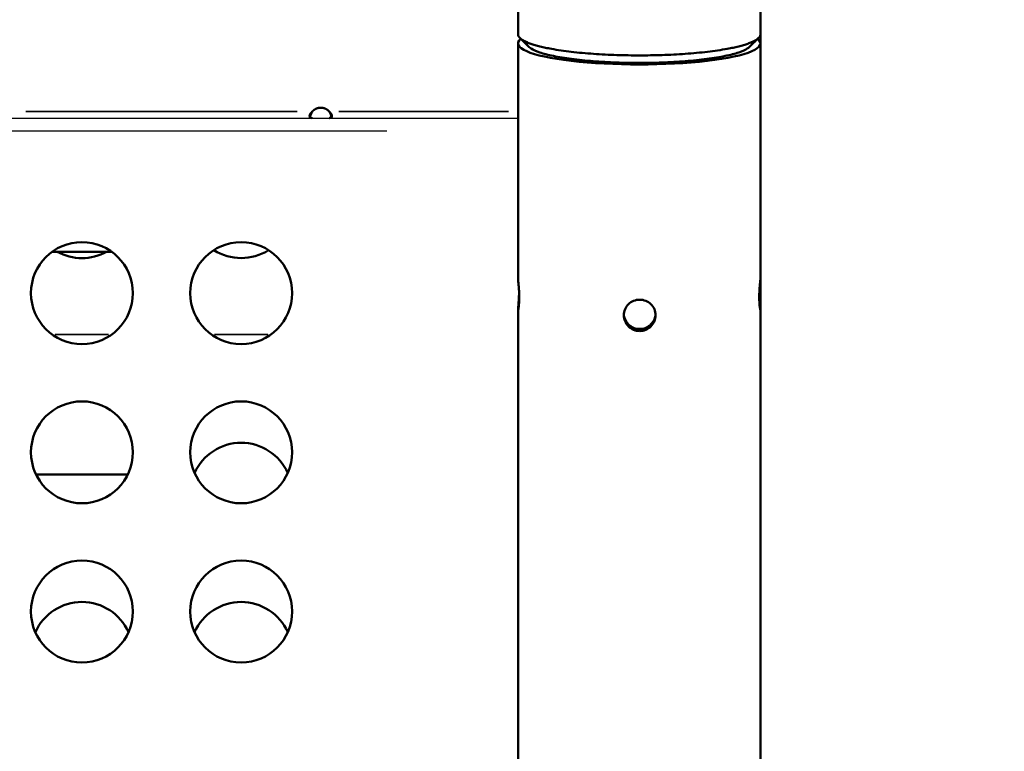
# Model space of a CAD drawing. Units: millimetres. Extents: x -241 to 9842, y 6 to 1672.
# Drawn here: x 9238 to 9547, y 286 to 516 of the extents above; entities that cross this region are included whole.
import ezdxf

# ---------------------------------------------------------------- set-up
doc = ezdxf.new("R2010")
doc.units = ezdxf.units.MM
doc.layers.add('Visible (ISO)', color=7, linetype='Continuous', lineweight=50)
doc.layers.add('Visible Narrow (ISO)', color=7, linetype='Continuous', lineweight=35)
doc.styles.get("Standard").update_dxf_attribs({"font": 'Squ721Rm.ttf'})
doc.dimstyles.new('OLCU', dxfattribs={"dimtxt": 300, "dimasz": 150, "dimexe": 0.18, "dimexo": 0.0625, "dimgap": 50, "dimtad": 1, "dimdec": 0, "dimlfac": 0.1, "dimrnd": 5, "dimzin": 0, "dimdsep": 46, "dimtxsty": 'Standard', "dimcen": 0.09, "dimse1": 1, "dimse2": 1, "dimadec": 0, "dimazin": 0, "dimtfac": 1, "dimtdec": 0, "dimtofl": 0, "dimtmove": 0, "dimatfit": 3, "dimfxl": 1, "dimtolj": 1, "dimtzin": 0, "dimarcsym": 0})

# ---------------------------------------------------------------- blocks, each defined once
blk = doc.blocks.new('*D6')
at = {"color": 0, "lineweight": -2, "transparency": 16777216}
blk.add_line((8497.26, 1501.81), (9466.9, 1501.81), dxfattribs=at)
at = {"color": 0, "transparency": 16777216}
for points in [[(8497.26, 1515.15), (8497.26, 1488.48), (8417.26, 1501.81)], [(9466.9, 1515.15), (9466.9, 1488.48), (9546.9, 1501.81)]]:
    blk.add_solid(points, dxfattribs=at)
at = {"layer": 'Defpoints', "color": 0, "transparency": 16777216}
for p in [(9546.9, 1501.81), (8417.26, 27.66), (9546.9, 27.66)]:
    blk.add_point(p, dxfattribs=at)
at = {"color": 0, "transparency": 16777216, "insert": (8982.08, 1592.54), "char_height": 120, "attachment_point": 5}
blk.add_mtext('\\A1;115', dxfattribs=at)

msp = doc.modelspace()

# ---------------------------------------------------------------- linework, layer by layer
for p, q in [((8570.31, 484.66), (9394.21, 484.66)), ((8611.5, 480.66), (9353.01, 480.66))]:
    msp.add_line(p, q)
at = {"layer": 'Visible (ISO)'}
for p, q in [((9470.31, 72.66), (9470.31, 510.92)), ((9394.21, 434.21), (9394.21, 508.07)), ((9266.59, 442.66), (9247.93, 442.66)), ((9394.21, 72.66), (9394.21, 424.36)), ((9271.65, 372.66), (9242.87, 372.66))]:
    msp.add_line(p, q, dxfattribs=at)
for centre in [(9257.26, 429.66), (9307.26, 429.66), (9257.26, 379.66), (9307.26, 379.66), (9257.26, 329.66), (9307.26, 329.66)]:
    msp.add_circle(centre, 16, dxfattribs=at)
for centre, start, end in [((9257.26, 456.66), 241.045, 298.955), ((9307.26, 456.66), 237.5383, 302.4617), ((9307.26, 366.66), 23.9695, 156.0305), ((9257.26, 316.66), 23.9695, 156.0305), ((9307.26, 316.66), 23.9695, 156.0305)]:
    msp.add_arc(centre, 16, start, end, dxfattribs=at)
for centre, major_axis, start_param, end_param in [((9432.26, 508.07), (38.05, 0), 2.925899, 6.498879), ((9432.26, 424.36), (34.15, 0), 4.697381, 4.736185)]:
    msp.add_ellipse(centre, major_axis=major_axis, ratio=0.173648, start_param=start_param, end_param=end_param, dxfattribs=at)
for points, weights, degree, knots in [([(9411.06, 546.84), (9410.64, 546.73), (9410.21, 546.6), (9407.97, 545.89), (9406.03, 545.29), (9402.27, 542.72), (9401.36, 542.02), (9398.87, 539.63), (9397.11, 537.57), (9394.94, 532.48), (9394.34, 530.11), (9394.22, 527.35), (9394.21, 527.05), (9394.21, 526.75), (9394.21, 521.48), (9394.21, 516.2), (9394.21, 510.92), (9394.21, 507.05), (9409.97, 504.32), (9432.26, 504.32), (9454.55, 504.32), (9470.31, 507.05), (9470.31, 510.92), (9470.31, 516.2), (9470.31, 521.48), (9470.31, 526.75), (9470.31, 528.87), (9469.95, 530.98), (9468.69, 534.84), (9467.78, 536.53), (9465.66, 539.63), (9464.44, 540.85), (9461.82, 543.13), (9460.51, 543.91), (9457.57, 545.5), (9456.16, 546.01), (9454.37, 546.58), (9453.91, 546.72), (9453.46, 546.84)], [1, 1, 1, 1, 1, 1, 1, 1, 1, 1, 1, 1, 1, 1, 1, 1, 1, 0.804737854124, 0.804737854124, 1, 0.804737854124, 0.804737854124, 1, 1, 1, 1, 1, 1, 1, 1, 1, 1, 1, 1, 1, 1, 1, 1, 1], 3, [0, 0, 0, 0, 0.061517, 0.061517, 0.310692, 0.310692, 0.380893, 0.380893, 0.486242, 0.486242, 0.552006, 0.552006, 0.559867, 0.559867, 0.559867, 1.559867, 1.559867, 1.559867, 3.130663, 3.130663, 3.130663, 4.701459, 4.701459, 4.701459, 5.701459, 5.701459, 5.701459, 5.757787, 5.757787, 5.819685, 5.819685, 5.899456, 5.899456, 6.01371, 6.01371, 6.195747, 6.195747, 6.261326, 6.261326, 6.261326, 6.261326]), ([(9394.81, 509.76), (9396.23, 508.38), (9397.66, 506.99), (9402.85, 501.96), (9432.26, 501.96), (9461.67, 501.96), (9466.86, 506.99), (9468.29, 508.38), (9469.71, 509.76)], [1, 1, 1, 0.766918177098, 1, 0.766918177098, 1, 1, 1], 2, [0, 0, 0, 1, 1, 2.393543, 2.393543, 3.787085, 3.787085, 4.787085, 4.787085, 4.787085]), ([(9334.93, 484.66), (9335.47, 484.66), (9335.77, 484.86), (9335.76, 485.28), (9335.75, 485.68), (9335.45, 486.24), (9334.93, 486.66), (9334.25, 487.46), (9333.31, 487.9), (9332.26, 487.9), (9331.21, 487.9), (9330.26, 487.46), (9329.59, 486.66), (9329.26, 486.13), (9329.02, 485.48), (9328.88, 484.87)], [1, 1, 1, 1, 1, 1, 1, 0.938167486279, 0.938167486279, 1, 0.938167486279, 0.938167486279, 1, 1, 1, 1], 3, [0, 0, 0, 0, 0.719575, 0.719575, 0.719575, 1.405374, 1.405374, 1.405374, 2.273563, 2.273563, 2.273563, 3.141752, 3.141752, 3.141752, 3.576448, 3.576448, 3.576448, 3.576448])]:
    msp.add_rational_spline(points, weights, degree=degree, knots=knots, dxfattribs=at)
for points, knots in [([(9329.59, 484.66), (9329.07, 484.66), (9328.77, 484.84), (9328.76, 485.22), (9328.75, 485.63), (9329.05, 486.22), (9329.59, 486.66)], [0.86803, 0.86803, 0.86803, 0.86803, 1.553843, 1.553843, 1.553843, 2.273404, 2.273404, 2.273404, 2.273404]), ([(9335.63, 484.88), (9335.57, 485.16), (9335.49, 485.45), (9335.38, 485.73), (9335.26, 486.06), (9335.11, 486.38), (9334.93, 486.66)], [1.838708, 1.838708, 1.838708, 1.838708, 2.0392163, 2.0392163, 2.0392163, 2.2734035, 2.2734035, 2.2734035, 2.2734035]), ([(9394.21, 434.21), (9394.21, 434.2), (9394.21, 434.19), (9394.21, 434.07), (9394.23, 433.83), (9394.3, 433.12), (9394.35, 432.64), (9394.43, 431.61), (9394.48, 430.99), (9394.54, 429.69), (9394.56, 429.01), (9394.56, 427.77), (9394.54, 427.13), (9394.48, 426.01), (9394.43, 425.52), (9394.35, 424.8), (9394.3, 424.52), (9394.23, 424.23), (9394.21, 424.22), (9394.21, 424.44), (9394.22, 424.68), (9394.28, 425.4), (9394.32, 425.88), (9394.4, 426.9), (9394.44, 427.52), (9394.5, 428.82), (9394.52, 429.5), (9394.52, 430.12)], [0.739303, 0.739303, 0.739303, 0.739303, 0.754229, 0.754229, 0.942846, 0.942846, 1.131462, 1.131462, 1.320045, 1.320045, 1.508628, 1.508628, 1.69721, 1.69721, 1.885793, 1.885793, 2.074409, 2.074409, 2.263026, 2.263026, 2.451566, 2.451566, 2.640106, 2.640106, 2.828681, 2.828681, 3.016806, 3.016806, 3.016806, 3.016806]), ([(9470, 430.12), (9470, 429.5), (9470.02, 428.82), (9470.08, 427.52), (9470.12, 426.9), (9470.2, 425.88), (9470.24, 425.4), (9470.3, 424.68), (9470.31, 424.44), (9470.31, 424.22), (9470.29, 424.23), (9470.22, 424.52), (9470.17, 424.8), (9470.09, 425.52), (9470.04, 426.01), (9469.98, 427.13), (9469.96, 427.77), (9469.96, 429.01), (9469.98, 429.69), (9470.04, 430.99), (9470.09, 431.61), (9470.17, 432.64), (9470.22, 433.12), (9470.29, 433.83), (9470.31, 434.07), (9470.31, 434.19), (9470.31, 434.2), (9470.31, 434.21)], [0.000449, 0.000449, 0.000449, 0.000449, 0.188575, 0.188575, 0.377149, 0.377149, 0.565689, 0.565689, 0.754229, 0.754229, 0.942846, 0.942846, 1.131462, 1.131462, 1.320045, 1.320045, 1.508628, 1.508628, 1.69721, 1.69721, 1.885793, 1.885793, 2.074409, 2.074409, 2.263026, 2.263026, 2.277952, 2.277952, 2.277952, 2.277952]), ([(9427.41, 422.73), (9427.41, 423.35), (9427.54, 424.01), (9428.05, 425.21), (9428.43, 425.75), (9429.32, 426.61), (9429.88, 426.99), (9431.11, 427.48), (9431.78, 427.6), (9433.04, 427.6), (9433.71, 427.48), (9434.94, 426.99), (9435.5, 426.62), (9436.39, 425.76), (9436.77, 425.21), (9437.28, 424.01), (9437.41, 423.36), (9437.41, 422.12), (9437.28, 421.46), (9436.77, 420.23), (9436.39, 419.67), (9435.5, 418.78), (9434.94, 418.39), (9433.71, 417.88), (9433.04, 417.75), (9431.78, 417.75), (9431.11, 417.88), (9429.88, 418.39), (9429.32, 418.78), (9428.43, 419.66), (9428.05, 420.22), (9427.54, 421.45), (9427.41, 422.11), (9427.41, 422.73)], [0, 0, 0, 0, 0.188562, 0.188562, 0.377124, 0.377124, 0.565677, 0.565677, 0.754229, 0.754229, 0.942833, 0.942833, 1.131436, 1.131436, 1.320032, 1.320032, 1.508628, 1.508628, 1.69721, 1.69721, 1.885793, 1.885793, 2.074409, 2.074409, 2.263026, 2.263026, 2.451566, 2.451566, 2.640106, 2.640106, 2.828681, 2.828681, 3.017255, 3.017255, 3.017255, 3.017255]), ([(9427.42, 423.05), (9427.46, 422.53), (9427.58, 421.98), (9428.05, 420.86), (9428.43, 420.3), (9429.32, 419.41), (9429.88, 419.03), (9431.11, 418.51), (9431.78, 418.39), (9433.04, 418.39), (9433.71, 418.51), (9434.94, 419.03), (9435.5, 419.42), (9436.39, 420.31), (9436.77, 420.87), (9437.24, 421.99), (9437.36, 422.53), (9437.4, 423.06)], [0.032156, 0.032156, 0.032156, 0.032156, 0.188627, 0.188627, 0.377254, 0.377254, 0.565838, 0.565838, 0.754422, 0.754422, 0.9431, 0.9431, 1.131778, 1.131778, 1.320415, 1.320415, 1.476859, 1.476859, 1.476859, 1.476859])]:
    msp.add_open_spline(points, degree=3, knots=knots, dxfattribs=at)
at = {"layer": 'Visible Narrow (ISO)'}
for p, q in [((9239.66, 486.66), (9324.86, 486.66)), ((9337.89, 486.66), (9391.25, 486.66)), ((9248.86, 416.66), (9265.65, 416.66)), ((9298.86, 416.66), (9315.65, 416.66))]:
    msp.add_line(p, q, dxfattribs=at)

# ---------------------------------------------------------------- dimensions: what is measured, and where the dimension line sits
dim = msp.add_linear_dim(base=(9546.9, 1501.81), p1=(8417.26, 27.66), p2=(9546.9, 27.66), dimstyle='OLCU', override={"dimtxt": 120, "dimasz": 80, "dimgap": 30})
dim.commit()
dim.dimension.update_dxf_attribs({"geometry": '*D6', "text_midpoint": (8982.08, 1592.54)})

doc.saveas('drawing.dxf')
